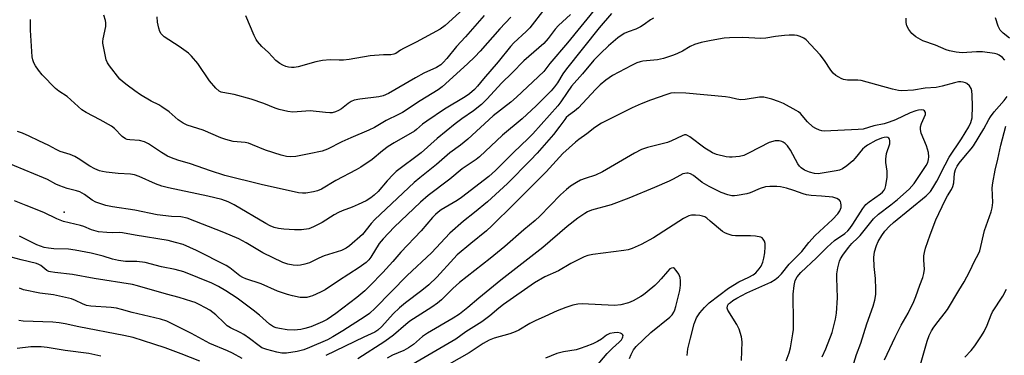
# Model space of a CAD drawing. Units: inches. Extents: x 1339762 to 1345762, y 533445 to 537445.
# Drawn here: x 1340409 to 1340735, y 533665 to 533776 of the extents above; entities that cross this region are included whole.
import ezdxf

# ---------------------------------------------------------------- set-up
doc = ezdxf.new("R2010")
doc.units = ezdxf.units.IN
doc.header["$MEASUREMENT"] = 0
doc.layers.add('ELEV-Spot Elevation', color=7, linetype='Continuous')
doc.layers.add('Undefined', color=1, linetype='Continuous')

msp = doc.modelspace()

# ---------------------------------------------------------------- linework, layer by layer
at = {"layer": 'ELEV-Spot Elevation'}
msp.add_point((1340423.96, 533712.2), dxfattribs=at)
at = {"layer": 'Undefined'}
for points, elevation in [([(1340600.56, 533780.39), (1340590.73, 533768.29), (1340584.95, 533761.48), (1340582.95, 533758.82), (1340573.85, 533750.31), (1340571.94, 533748.69), (1340566.14, 533744.13), (1340557.76, 533736.35), (1340555.32, 533734.43), (1340551.81, 533731.87), (1340547.4, 533728.02), (1340541.86, 533723.64), (1340539.99, 533722.07), (1340526.87, 533709.74), (1340525.69, 533708.45), (1340522.84, 533704.78), (1340518.57, 533701.03), (1340517.42, 533700.26), (1340515.83, 533699.5), (1340510.16, 533697.77), (1340508.34, 533696.99), (1340505.26, 533695.45), (1340503.68, 533694.93), (1340502.33, 533694.6), (1340501.22, 533694.51), (1340499.82, 533694.59), (1340498.11, 533694.99), (1340496.43, 533695.55), (1340489.77, 533698.71), (1340484.25, 533702.09), (1340481.88, 533703.32), (1340476.85, 533705.42), (1340464.69, 533710.22), (1340462.62, 533710.69), (1340459.49, 533710.77), (1340454.78, 533711.28), (1340447.34, 533712.88), (1340440.04, 533713.92), (1340437.79, 533714.45), (1340435.78, 533715.03), (1340434.48, 533715.55), (1340433.24, 533716.2), (1340430.74, 533718.04), (1340429.12, 533718.96), (1340428.07, 533719.31), (1340425.02, 533720.03), (1340422.53, 533720.95), (1340421.18, 533721.53), (1340418.43, 533723.02), (1340417.11, 533723.63), (1340400.96, 533730.21)], 316), ([(1340583.29, 533779.66), (1340578.28, 533773.29), (1340577.1, 533772.05), (1340573.01, 533768.32), (1340571.85, 533767.14), (1340567.83, 533761.98), (1340562.89, 533756.4), (1340560.97, 533753.99), (1340559.97, 533752.91), (1340558.24, 533751.44), (1340556.8, 533750.4), (1340549.97, 533746.39), (1340544.15, 533742.42), (1340542.73, 533741.38), (1340540.76, 533739.59), (1340540.05, 533739.07), (1340533.37, 533735.19), (1340531.38, 533733.94), (1340529.49, 533732.57), (1340526.03, 533729.68), (1340522.26, 533727.15), (1340520.75, 533726.27), (1340514.04, 533722.73), (1340509.23, 533719.85), (1340507.94, 533719.27), (1340506.58, 533718.9), (1340504.1, 533718.45), (1340503, 533718.45), (1340501.62, 533718.64), (1340489.21, 533721.36), (1340477.2, 533724.33), (1340472.44, 533725.86), (1340465.8, 533728.26), (1340461.67, 533729.41), (1340459.53, 533730.2), (1340458.24, 533730.81), (1340456.23, 533731.94), (1340451.91, 533734.87), (1340450.6, 533735.5), (1340448.91, 533735.96), (1340445.68, 533736.14), (1340444.82, 533736.29), (1340444.28, 533736.47), (1340443.2, 533737.25), (1340440.61, 533739.94), (1340439.71, 533740.67), (1340435.85, 533742.84), (1340431.26, 533745.22), (1340429.83, 533746.15), (1340425.01, 533750.55), (1340422.25, 533752.32), (1340421.12, 533753.17), (1340416.69, 533757.72), (1340415.43, 533759.25), (1340414.48, 533760.68), (1340413.94, 533761.68), (1340413.6, 533762.67), (1340413.38, 533763.7), (1340412.85, 533772.49), (1340412.78, 533776.03)], 320), ([(1340556.15, 533779.54), (1340550.18, 533774.07), (1340548.58, 533772.84), (1340540.57, 533768.54), (1340536.42, 533766.5), (1340535.46, 533765.94), (1340533.86, 533764.85), (1340533.17, 533764.55), (1340532.21, 533764.37), (1340529.78, 533764.37), (1340525.4, 533763.98), (1340518.45, 533762.86), (1340516.5, 533762.61), (1340515.15, 533762.56), (1340512.15, 533762.68), (1340509.62, 533762.43), (1340507.37, 533762.02), (1340501.51, 533760.39), (1340500.15, 533760.12), (1340499.35, 533760.12), (1340498.29, 533760.27), (1340497.47, 533760.5), (1340496.39, 533760.94), (1340495.45, 533761.51), (1340494.16, 533762.53), (1340491.65, 533765.13), (1340489.46, 533767.09), (1340488.05, 533768.74), (1340487.6, 533769.44), (1340486.97, 533770.75), (1340484.2, 533777.27)], 326), ([(1340605.3, 533778.07), (1340601.28, 533773.31), (1340590.41, 533759.7), (1340589.2, 533758.03), (1340587.4, 533755.09), (1340586.48, 533753.75), (1340585.29, 533752.43), (1340580.41, 533747.42), (1340575.73, 533743.13), (1340569.27, 533737.71), (1340561.64, 533730.58), (1340560.47, 533729.71), (1340555.86, 533726.58), (1340551.8, 533723.13), (1340544.63, 533717.75), (1340542.05, 533715.49), (1340533.27, 533707.21), (1340529.62, 533703.34), (1340528.35, 533701.77), (1340525.58, 533697.29), (1340524.9, 533696.42), (1340524, 533695.49), (1340521.73, 533693.81), (1340514.91, 533689.42), (1340510.48, 533686.45), (1340508.94, 533685.66), (1340506.3, 533684.48), (1340505.49, 533684.2), (1340504.39, 533683.97), (1340503.28, 533683.87), (1340502.14, 533683.95), (1340499.59, 533684.44), (1340497.92, 533684.87), (1340494.67, 533686.01), (1340489.26, 533688.5), (1340484.17, 533690.09), (1340483.15, 533690.56), (1340482.19, 533691.14), (1340478.85, 533693.76), (1340477.6, 533694.53), (1340467.84, 533699.49), (1340463.4, 533701.47), (1340460.91, 533702.2), (1340458.39, 533702.8), (1340447.47, 533704.56), (1340443.35, 533705.33), (1340442.25, 533705.43), (1340440.15, 533705.38), (1340438.12, 533705.45), (1340435.33, 533705.73), (1340433.06, 533706.32), (1340430.47, 533707.4), (1340429.4, 533707.76), (1340423.72, 533709.06), (1340421.56, 533709.96), (1340417.22, 533712.13), (1340411.34, 533714.39), (1340407.56, 533715.92)], 314), ([(1340591.8, 533777.74), (1340587.73, 533774.05), (1340586.7, 533772.83), (1340584.37, 533769.76), (1340582.91, 533768.15), (1340576.3, 533762.36), (1340572.4, 533758.38), (1340568.91, 533755.01), (1340564.09, 533749.72), (1340562.28, 533747.94), (1340559.58, 533745.78), (1340555.72, 533743.15), (1340553.51, 533741.48), (1340547.55, 533736.67), (1340542.28, 533731.88), (1340534.01, 533725.65), (1340532.96, 533724.67), (1340531.02, 533722.62), (1340527.99, 533719.01), (1340526.74, 533717.83), (1340525.57, 533716.91), (1340524.06, 533715.97), (1340521.36, 533714.72), (1340519.44, 533713.88), (1340516.12, 533712.63), (1340514.85, 533712.08), (1340513.46, 533711.29), (1340509.5, 533708.74), (1340506.61, 533707.33), (1340505, 533706.72), (1340502.59, 533706.34), (1340500.25, 533706.35), (1340496.71, 533706.54), (1340494.96, 533706.82), (1340493.53, 533707.16), (1340492.25, 533707.66), (1340490.75, 533708.44), (1340480.34, 533714.67), (1340478.29, 533715.6), (1340476.2, 533716.42), (1340471.57, 533717.56), (1340458.57, 533720.27), (1340456.36, 533720.82), (1340454.22, 533721.58), (1340448.82, 533724.03), (1340447.3, 533724.56), (1340445.94, 533724.78), (1340441.88, 533725.07), (1340437.84, 533725.48), (1340436.7, 533725.65), (1340435.68, 533725.92), (1340434.19, 533726.53), (1340432.44, 533727.47), (1340428.66, 533730.01), (1340427.51, 533730.67), (1340425.99, 533731.27), (1340422.62, 533732.35), (1340421.33, 533732.97), (1340418.84, 533734.34), (1340415.53, 533735.85), (1340412.42, 533737.41), (1340410.22, 533738.35), (1340408.54, 533738.95)], 318), ([(1340619.23, 533776.56), (1340618.3, 533775.98), (1340616.2, 533774.38), (1340614.98, 533773.65), (1340613.44, 533772.9), (1340610.86, 533771.98), (1340609.58, 533771.39), (1340607.48, 533769.94), (1340604.39, 533767.33), (1340601.67, 533764.81), (1340599.45, 533762.6), (1340595.67, 533758.11), (1340592.06, 533753.99), (1340590.59, 533751.89), (1340588.57, 533748.75), (1340587.58, 533747.45), (1340579.22, 533738.17), (1340577.73, 533736.6), (1340572.81, 533732.02), (1340566.87, 533726.01), (1340564.64, 533724.01), (1340555.61, 533717.03), (1340554.18, 533716.1), (1340548.89, 533712.94), (1340547.92, 533712.26), (1340547.03, 533711.48), (1340546.01, 533710.44), (1340542.27, 533706.06), (1340535.52, 533698.94), (1340532.86, 533695.83), (1340529.59, 533692.19), (1340525.24, 533687.75), (1340523.56, 533686.13), (1340520.98, 533683.91), (1340514.01, 533678.64), (1340511.15, 533676.65), (1340509.55, 533675.83), (1340505.68, 533674.25), (1340503.76, 533673.61), (1340502.37, 533673.3), (1340500.13, 533673.09), (1340497.88, 533673.25), (1340495.34, 533673.61), (1340494.19, 533673.92), (1340493.39, 533674.23), (1340492.66, 533674.63), (1340491.98, 533675.12), (1340488.68, 533678.09), (1340486.62, 533679.71), (1340481.28, 533683.67), (1340477.58, 533686.17), (1340475.1, 533687.6), (1340472.86, 533688.7), (1340463.61, 533692.48), (1340460.77, 533693.21), (1340456.21, 533694.11), (1340450.78, 533695.47), (1340448, 533695.8), (1340444.3, 533695.8), (1340441.97, 533696.17), (1340439.95, 533696.62), (1340436.93, 533697.57), (1340432.93, 533698.58), (1340427.59, 533699.66), (1340425.36, 533699.92), (1340420.57, 533700), (1340418.79, 533700.22), (1340417.33, 533700.5), (1340414.94, 533701.4), (1340409.17, 533704.26)], 312), ([(1340571.98, 533776.84), (1340568.35, 533773), (1340561.87, 533765.62), (1340560.07, 533763.74), (1340557.6, 533761.38), (1340549.23, 533753.72), (1340547.86, 533752.77), (1340541.95, 533749.16), (1340536.08, 533745.29), (1340534.72, 533744.53), (1340530.62, 533742.6), (1340526.76, 533740.3), (1340524.94, 533739.36), (1340518.91, 533736.87), (1340516.03, 533735.54), (1340511.27, 533733.14), (1340509.42, 533732.45), (1340505.13, 533731.49), (1340500.79, 533730.66), (1340499.07, 533730.52), (1340497.67, 533730.61), (1340495.85, 533731.09), (1340490.68, 533732.74), (1340486.42, 533734.56), (1340485.06, 533735.04), (1340483.94, 533735.28), (1340479.99, 533735.62), (1340477.53, 533736.26), (1340475.92, 533736.84), (1340469.99, 533739.43), (1340464.75, 533741), (1340463.45, 533741.66), (1340461.73, 533742.77), (1340458.72, 533745.42), (1340456.37, 533747.14), (1340455.39, 533747.73), (1340452.81, 533749.05), (1340449.25, 533751.13), (1340447.34, 533752.41), (1340444.83, 533754.27), (1340443.29, 533755.5), (1340442.47, 533756.3), (1340438.94, 533760.7), (1340438.32, 533761.69), (1340437.92, 533762.75), (1340437.1, 533766.51), (1340436.8, 533768.24), (1340436.78, 533768.82), (1340436.87, 533769.69), (1340437.73, 533773.75), (1340437.76, 533774.91), (1340437.66, 533775.72), (1340437.13, 533777.53)], 322), ([(1340563.16, 533777.34), (1340556.94, 533770.27), (1340553.96, 533767.1), (1340550.73, 533763.11), (1340549.58, 533761.85), (1340548.75, 533761.08), (1340547.32, 533760.16), (1340543.2, 533758.23), (1340540.35, 533756.74), (1340531.45, 533751.55), (1340529.62, 533750.81), (1340528.28, 533750.45), (1340521.91, 533749.7), (1340520.11, 533749.31), (1340519.09, 533748.84), (1340518.11, 533748.27), (1340515.86, 533746.47), (1340514.9, 533745.85), (1340513.87, 533745.41), (1340512.79, 533745.17), (1340511.95, 533745.12), (1340510.53, 533745.19), (1340505.53, 533745.74), (1340499.77, 533745.37), (1340498.07, 533745.61), (1340495.25, 533746.2), (1340493.91, 533746.64), (1340490.11, 533748.23), (1340485.96, 533749.66), (1340480.25, 533751.24), (1340476.5, 533751.88), (1340475.95, 533752.03), (1340475.32, 533752.33), (1340474.24, 533753.27), (1340472.12, 533755.7), (1340468.23, 533761.49), (1340466.21, 533763.93), (1340465.13, 533764.87), (1340462.1, 533767.08), (1340457.16, 533770.37), (1340456.48, 533770.93), (1340456.1, 533771.36), (1340455.66, 533772.09), (1340455.31, 533773.18), (1340454.94, 533775.19), (1340454.78, 533776.91)], 324), ([(1340735.69, 533762.62), (1340734.91, 533763.46), (1340733.81, 533764.21), (1340733.08, 533764.54), (1340732.26, 533764.77), (1340728.27, 533765.31), (1340726.31, 533765.34), (1340721.54, 533765.05), (1340719.55, 533765.27), (1340717.29, 533765.69), (1340716.23, 533766.05), (1340712.65, 533767.58), (1340708.51, 533768.98), (1340706.22, 533770.31), (1340705.5, 533770.82), (1340704.85, 533771.4), (1340703.82, 533772.76), (1340703.16, 533774.01), (1340702.95, 533775.1), (1340702.93, 533776.5)], 312), ([(1340737.16, 533769.87), (1340735.07, 533771.54), (1340734.07, 533772.57), (1340733.45, 533773.86), (1340732.53, 533776.65)], 314), ([(1340684.21, 533657.46), (1340686.51, 533665), (1340687.92, 533668.83), (1340689.99, 533675.24), (1340692.04, 533681.1), (1340692.55, 533683), (1340692.9, 533684.91), (1340692.96, 533686.67), (1340692.82, 533690.24), (1340692.34, 533694.2), (1340692.22, 533697.18), (1340692.49, 533699.03), (1340693.13, 533701.19), (1340693.7, 533702.5), (1340694.86, 533704.52), (1340695.9, 533705.89), (1340697.43, 533707.6), (1340698.79, 533708.79), (1340709.56, 533717.61), (1340710.41, 533718.37), (1340711.03, 533719.07), (1340711.86, 533720.26), (1340713.16, 533722.53), (1340715.85, 533727.93), (1340717.21, 533730.48), (1340721.25, 533736.54), (1340723.74, 533740.54), (1340724.42, 533741.97), (1340724.8, 533743.5), (1340724.91, 533747.29), (1340724.81, 533751.03), (1340724.69, 533752.44), (1340724.49, 533753.23), (1340723.9, 533754.11), (1340723.12, 533754.84), (1340722.67, 533755.12), (1340721.91, 533755.35), (1340721.1, 533755.43), (1340720.28, 533755.39), (1340718.94, 533755.1), (1340714.88, 533753.99), (1340712.94, 533753.57), (1340709.24, 533753.26), (1340705.4, 533752.66), (1340701.58, 533752.47), (1340700.43, 533752.58), (1340698.47, 533753.03), (1340688.1, 533755.83), (1340686.97, 533755.96), (1340683.56, 533755.96), (1340682.18, 533756.21), (1340681.38, 533756.49), (1340680.62, 533756.9), (1340679.65, 533757.56), (1340678.77, 533758.32), (1340678.04, 533759.24), (1340675.89, 533762.47), (1340674.48, 533764.39), (1340669.79, 533769.32), (1340669.11, 533769.83), (1340667.89, 533770.42), (1340666.86, 533770.74), (1340666, 533770.84), (1340664.25, 533770.86), (1340662.61, 533770.74), (1340659.66, 533770.42), (1340656.47, 533769.93), (1340654.83, 533769.76), (1340648.88, 533770.1), (1340644.44, 533770.03), (1340642.7, 533769.84), (1340638.39, 533769.12), (1340635.02, 533768.42), (1340632.85, 533767.83), (1340631.35, 533767.17), (1340628.84, 533765.61), (1340627.16, 533764.75), (1340625.84, 533764.25), (1340622.55, 533763.19), (1340620.58, 533762.74), (1340615.67, 533762.27), (1340614.84, 533762.09), (1340613.75, 533761.73), (1340611.92, 533760.86), (1340605.64, 533757.45), (1340603.44, 533755.98), (1340601.6, 533754.42), (1340600.05, 533752.87), (1340594.38, 533746.76), (1340593.11, 533745.66), (1340591.13, 533744.25), (1340590.36, 533743.57), (1340589.85, 533742.97), (1340588.23, 533740.7), (1340586.07, 533737.96), (1340580.72, 533731.75), (1340578.5, 533729.4), (1340570.85, 533721.75), (1340564.2, 533715.68), (1340559.97, 533712.09), (1340556.32, 533709.18), (1340551.78, 533705.27), (1340545.68, 533698.69), (1340537.59, 533691.17), (1340527.01, 533680.4), (1340525.16, 533678.65), (1340523.73, 533677.59), (1340516.34, 533672.85), (1340513.01, 533670.86), (1340511.22, 533669.92), (1340505.24, 533667.3), (1340503.38, 533666.58), (1340501.14, 533666.04), (1340497.65, 533665.44), (1340496.1, 533665.47), (1340494.44, 533665.79), (1340491.18, 533666.64), (1340489.47, 533667.29), (1340488.57, 533667.87), (1340485.4, 533670.34), (1340483.54, 533671.63), (1340482.29, 533672.35), (1340479.11, 533673.91), (1340478.03, 533674.58), (1340476.94, 533675.51), (1340474.24, 533678.21), (1340472.19, 533679.73), (1340470.81, 533680.55), (1340468.7, 533681.61), (1340467.36, 533682.22), (1340466.25, 533682.63), (1340462.03, 533683.96), (1340457.85, 533685.05), (1340448.28, 533687.82), (1340446.59, 533688.25), (1340433.92, 533690.19), (1340426.77, 533691.52), (1340420.83, 533692.16), (1340419.43, 533692.41), (1340418.89, 533692.58), (1340418.26, 533692.9), (1340416.2, 533694.52), (1340415.54, 533694.9), (1340414.79, 533695.19), (1340409.74, 533696.37), (1340406.46, 533697.28)], 310), ([(1340675.18, 533664.25), (1340676.38, 533666.9), (1340678.45, 533672.32), (1340679.59, 533676.71), (1340679.85, 533678.77), (1340680.25, 533683.83), (1340679.96, 533690.41), (1340679.97, 533691.79), (1340680.32, 533693.77), (1340680.91, 533695.98), (1340681.25, 533696.75), (1340681.97, 533697.95), (1340683.81, 533700.52), (1340684.95, 533701.87), (1340686.93, 533703.71), (1340687.69, 533704.52), (1340692.14, 533709.99), (1340693.82, 533711.57), (1340697.88, 533714.61), (1340700.08, 533716.37), (1340703.98, 533719.84), (1340705.62, 533721.75), (1340709.64, 533727.65), (1340710.11, 533728.65), (1340710.4, 533729.68), (1340710.46, 533730.52), (1340710.32, 533731.97), (1340710.08, 533733.1), (1340709.72, 533734.16), (1340707.93, 533738.34), (1340707.69, 533739.65), (1340707.77, 533740.49), (1340708.08, 533741.61), (1340709.33, 533744.54), (1340709.37, 533745.23), (1340709.09, 533745.75), (1340708.72, 533745.98), (1340707.95, 533746.09), (1340707.09, 533746.03), (1340706.21, 533745.83), (1340704.25, 533745.12), (1340699.4, 533742.82), (1340697.35, 533742), (1340695.69, 533741.51), (1340692.29, 533740.79), (1340688.74, 533739.77), (1340687.02, 533739.57), (1340675.84, 533739.03), (1340675.02, 533739.12), (1340674.23, 533739.35), (1340672.99, 533739.93), (1340672.05, 533740.53), (1340670.3, 533742.1), (1340667.92, 533744.94), (1340667.24, 533745.49), (1340666.49, 533745.95), (1340662.28, 533748.18), (1340660.67, 533748.93), (1340658.44, 533749.71), (1340655.86, 533750.27), (1340654.42, 533750.29), (1340649.58, 533749.53), (1340648.2, 533749.45), (1340646.86, 533749.67), (1340644.55, 533750.23), (1340643.08, 533750.43), (1340630.01, 533751.63), (1340626.13, 533751.74), (1340625, 533751.6), (1340623.64, 533751.21), (1340618.27, 533749.32), (1340615.13, 533748.08), (1340612.17, 533746.75), (1340603.55, 533742.5), (1340602.03, 533741.67), (1340599.83, 533740.29), (1340597.2, 533738.21), (1340594.51, 533736.31), (1340593.38, 533735.39), (1340589.23, 533731.67), (1340583.67, 533725.62), (1340573.1, 533714.92), (1340565.66, 533707.66), (1340563.88, 533706.04), (1340558.73, 533701.87), (1340554.21, 533698.01), (1340553.08, 533696.86), (1340547.44, 533690.61), (1340544.85, 533688.12), (1340542.51, 533686.23), (1340537.04, 533682.17), (1340535.05, 533680.53), (1340532.96, 533678.51), (1340529.21, 533674.35), (1340527.95, 533673.14), (1340526.89, 533672.48), (1340523.24, 533670.79), (1340510.69, 533664.67)], 308), ([(1340695.82, 533663.21), (1340699.29, 533670.78), (1340701.33, 533674.71), (1340703.61, 533678.74), (1340705.5, 533682.62), (1340706.18, 533684.21), (1340707.49, 533688.04), (1340708.44, 533690.53), (1340708.81, 533691.91), (1340708.99, 533693.31), (1340708.84, 533696.32), (1340708.85, 533697.72), (1340709.02, 533698.84), (1340709.42, 533700.26), (1340710.89, 533704.72), (1340712.85, 533709.7), (1340715.87, 533716.14), (1340716.69, 533717.64), (1340718, 533719.75), (1340718.47, 533720.69), (1340718.76, 533721.93), (1340718.98, 533725.18), (1340719.32, 533726.35), (1340719.89, 533727.47), (1340720.54, 533728.41), (1340722.58, 533730.97), (1340724.54, 533733.2), (1340725.3, 533734.24), (1340728.65, 533739.78), (1340730.33, 533742.88), (1340730.95, 533743.83), (1340732.17, 533745.43), (1340735.46, 533749.22), (1340736.48, 533750.54)], 312), ([(1340707.7, 533661.69), (1340709.96, 533669.4), (1340710.62, 533671.36), (1340711.36, 533672.89), (1340712.15, 533674.1), (1340713.52, 533675.98), (1340715.61, 533678.51), (1340716.61, 533679.96), (1340720.37, 533686.23), (1340722.17, 533689.06), (1340723.98, 533692.48), (1340725.74, 533696.17), (1340726.87, 533698.2), (1340727.41, 533699.4), (1340728.92, 533706.08), (1340731.12, 533712.3), (1340731.49, 533713.62), (1340731.65, 533715.36), (1340731.49, 533720.23), (1340731.68, 533721.94), (1340732.47, 533726.18), (1340733.37, 533729.78), (1340734.36, 533734.38), (1340735.96, 533740.7)], 314), ([(1340663.23, 533662.97), (1340664.19, 533665.59), (1340664.6, 533667.25), (1340665.44, 533671.84), (1340665.61, 533673.27), (1340665.69, 533675.54), (1340665.52, 533685.08), (1340665.81, 533687.88), (1340666.17, 533689.51), (1340666.84, 533690.77), (1340668.06, 533692.23), (1340673.29, 533697.05), (1340676.82, 533700.63), (1340679.26, 533702.8), (1340682.62, 533705.08), (1340683.65, 533705.97), (1340684.34, 533706.83), (1340685.28, 533708.22), (1340688.61, 533713.46), (1340689.63, 533714.71), (1340690.71, 533715.62), (1340694.5, 533718.3), (1340695.14, 533718.86), (1340695.66, 533719.5), (1340696.01, 533720.2), (1340696.24, 533720.99), (1340696.64, 533723.79), (1340696.63, 533725.82), (1340696.28, 533728.7), (1340696.24, 533729.81), (1340696.47, 533731.67), (1340697.54, 533734.89), (1340697.53, 533735.92), (1340697.4, 533736.38), (1340697.18, 533736.75), (1340696.85, 533736.98), (1340696.41, 533737.04), (1340695.65, 533736.96), (1340694.84, 533736.75), (1340692.94, 533735.92), (1340690.15, 533734.42), (1340689.29, 533733.8), (1340688.5, 533733.06), (1340686.11, 533730.1), (1340685.32, 533729.25), (1340683.28, 533727.57), (1340681.84, 533726.59), (1340680.87, 533726.18), (1340679.78, 533725.89), (1340673.86, 533724.93), (1340672.58, 533725), (1340670.95, 533725.42), (1340669.33, 533726.13), (1340668.13, 533726.91), (1340667.58, 533727.46), (1340667.09, 533728.18), (1340664.6, 533732.78), (1340663.67, 533734.2), (1340662.88, 533734.94), (1340662.22, 533735.39), (1340661.73, 533735.61), (1340660.92, 533735.82), (1340660.08, 533735.87), (1340659.51, 533735.81), (1340657.56, 533735.27), (1340650.98, 533731.87), (1340649.15, 533731.03), (1340647.79, 533730.7), (1340645.28, 533730.41), (1340644.44, 533730.41), (1340643.33, 533730.6), (1340640.14, 533731.37), (1340638.82, 533731.84), (1340637.86, 533732.39), (1340636.22, 533733.47), (1340631.28, 533737.23), (1340630.54, 533737.65), (1340630.03, 533737.8), (1340629.51, 533737.79), (1340628.76, 533737.56), (1340625.21, 533735.83), (1340623.89, 533735.3), (1340617.23, 533733.65), (1340615.27, 533732.95), (1340612.97, 533731.81), (1340602.4, 533725.6), (1340600.02, 533724.48), (1340596.6, 533723.41), (1340595.02, 533722.8), (1340593.74, 533722.09), (1340591.77, 533720.82), (1340590.41, 533719.73), (1340588.46, 533717.97), (1340581.59, 533710.92), (1340579.99, 533709.41), (1340576.3, 533706.32), (1340570.04, 533700.87), (1340565.15, 533696.84), (1340554.93, 533688.85), (1340552.71, 533686.87), (1340549.04, 533683.14), (1340547.73, 533682.04), (1340545.78, 533680.71), (1340538.48, 533676.04), (1340537.17, 533675), (1340533.07, 533671.44), (1340530.26, 533669.35), (1340521.25, 533663.54)], 306), ([(1340648.45, 533663), (1340648.59, 533669.19), (1340648.38, 533670.91), (1340647.65, 533673.37), (1340646.84, 533674.95), (1340643.93, 533679.68), (1340643.69, 533680.39), (1340643.77, 533681.14), (1340644.15, 533681.78), (1340644.71, 533682.31), (1340645.57, 533682.96), (1340646.81, 533683.7), (1340650.2, 533685.43), (1340658.13, 533688.99), (1340659.6, 533689.85), (1340660.7, 533690.73), (1340661.66, 533691.76), (1340664.23, 533694.95), (1340668.39, 533699.13), (1340670.77, 533702.1), (1340672.84, 533704.45), (1340678.53, 533709.76), (1340680.37, 533711.69), (1340681.01, 533712.69), (1340681.38, 533713.76), (1340681.42, 533714.55), (1340681.32, 533715.32), (1340681.16, 533715.79), (1340680.89, 533716.18), (1340680.02, 533716.75), (1340678.7, 533717.15), (1340674.93, 533717.55), (1340671.54, 533717.7), (1340669.9, 533717.96), (1340668.83, 533718.24), (1340665.75, 533719.35), (1340663.31, 533720.11), (1340661.28, 533720.61), (1340660.14, 533720.73), (1340657.83, 533720.75), (1340656.41, 533720.63), (1340654.59, 533720.07), (1340651.24, 533718.63), (1340650.17, 533718.27), (1340646.96, 533717.7), (1340646.08, 533717.62), (1340645.22, 533717.65), (1340643.85, 533718), (1340641.68, 533718.76), (1340637.64, 533720.72), (1340635.4, 533722.07), (1340632.46, 533724.37), (1340631.51, 533724.89), (1340630.77, 533725.13), (1340630.26, 533725.17), (1340628.94, 533724.88), (1340627.94, 533724.4), (1340625.79, 533723.15), (1340624.46, 533722.51), (1340619.58, 533720.38), (1340611.12, 533716.89), (1340605.19, 533714.61), (1340598.68, 533712.89), (1340597.42, 533712.35), (1340596.46, 533711.81), (1340594.17, 533710.2), (1340590.69, 533707.45), (1340582.58, 533700.48), (1340568.63, 533689.69), (1340561.33, 533683.73), (1340557.69, 533680.56), (1340554.94, 533678.36), (1340552.89, 533677.03), (1340544.38, 533672.12), (1340542.74, 533670.95), (1340539.69, 533668.39), (1340538.04, 533667.19), (1340536.53, 533666.39), (1340532.72, 533664.79), (1340530.99, 533663.83)], 304), ([(1340630.35, 533664.74), (1340630.58, 533666.94), (1340631.54, 533670.41), (1340632.67, 533675.22), (1340633.54, 533677.17), (1340634.64, 533678.89), (1340636.12, 533680.64), (1340637.68, 533682.11), (1340644.06, 533687.05), (1340647.5, 533689.06), (1340650.83, 533690.7), (1340652.25, 533691.48), (1340653.13, 533692.15), (1340654.3, 533693.39), (1340654.9, 533694.33), (1340655.43, 533695.6), (1340655.81, 533696.99), (1340656.11, 533698.72), (1340656.3, 533700.69), (1340656.29, 533701.79), (1340656.06, 533702.58), (1340655.63, 533703.28), (1340655.24, 533703.65), (1340654.77, 533703.9), (1340653.1, 533704.27), (1340651.36, 533704.41), (1340646.43, 533704.35), (1340645.29, 533704.52), (1340643.62, 533704.97), (1340642.84, 533705.31), (1340642.11, 533705.8), (1340638.08, 533709.26), (1340636.93, 533710.17), (1340636.21, 533710.63), (1340635.43, 533710.93), (1340634.6, 533711.1), (1340633.19, 533711.26), (1340632.34, 533711.26), (1340631.8, 533711.18), (1340631.01, 533710.94), (1340629.23, 533710.13), (1340619.24, 533703.66), (1340615.18, 533701.51), (1340612.17, 533700.21), (1340610.8, 533699.75), (1340609.43, 533699.46), (1340599.1, 533698.16), (1340597.54, 533697.8), (1340596.25, 533697.37), (1340591.91, 533695.22), (1340587.74, 533692.77), (1340583.28, 533690.76), (1340579.83, 533688.74), (1340569.59, 533681.65), (1340567.97, 533680.38), (1340565, 533677.84), (1340562.41, 533675.9), (1340557.11, 533672.5), (1340553.71, 533670.08), (1340537.89, 533660.81)], 302), ([(1340611.27, 533663.72), (1340611.85, 533665.04), (1340612.65, 533666.56), (1340613.48, 533667.67), (1340618.34, 533672.29), (1340624.67, 533677.36), (1340625.38, 533678.13), (1340625.95, 533679.01), (1340626.28, 533679.8), (1340626.61, 533680.89), (1340627.96, 533686.24), (1340628.21, 533687.98), (1340628.23, 533689.43), (1340628.08, 533690.56), (1340627.6, 533691.63), (1340626.8, 533692.89), (1340626.26, 533693.5), (1340625.86, 533693.73), (1340625.26, 533693.69), (1340624.65, 533693.37), (1340623.84, 533692.59), (1340621.83, 533690.09), (1340620.72, 533688.84), (1340619.65, 533687.86), (1340617.14, 533685.77), (1340615.98, 533684.85), (1340615.02, 533684.2), (1340612.5, 533682.83), (1340610.94, 533682.12), (1340608.38, 533681.51), (1340606.35, 533681.25), (1340595.56, 533681.8), (1340594.15, 533681.73), (1340592.55, 533681.36), (1340590.21, 533680.61), (1340587.34, 533679.52), (1340583.29, 533677.62), (1340580.09, 533676.24), (1340578.31, 533675.31), (1340574.67, 533673.11), (1340573.45, 533672.49), (1340571.66, 533671.84), (1340566.48, 533670.42), (1340564.83, 533669.78), (1340562.78, 533668.68), (1340558.22, 533665.62), (1340551.5, 533661.85)], 300), ([(1340482.98, 533663.74), (1340479.72, 533665.44), (1340478.07, 533666.22), (1340472.29, 533668.64), (1340466.12, 533672.02), (1340459.81, 533675.23), (1340457.96, 533676.08), (1340455.87, 533676.79), (1340446.55, 533678.95), (1340443.02, 533679.98), (1340441.34, 533680.37), (1340439.59, 533680.58), (1340432.79, 533681.08), (1340431.35, 533681.3), (1340430.08, 533681.78), (1340427.77, 533682.96), (1340426.43, 533683.44), (1340420.39, 533684.82), (1340415.92, 533685.38), (1340410.5, 533686.51), (1340409.12, 533686.96)], 308), ([(1340722.36, 533664.18), (1340724.48, 533666.39), (1340725.75, 533667.87), (1340727.94, 533671.21), (1340728.8, 533672.7), (1340729.81, 533674.74), (1340731.09, 533678.16), (1340731.57, 533679.19), (1340734.96, 533684.41), (1340736.23, 533686.65)], 316), ([(1340468.92, 533662.85), (1340462.76, 533665.28), (1340457.42, 533667.23), (1340453.7, 533668.48), (1340446.83, 533670.62), (1340443.75, 533671.35), (1340428.8, 533674.19), (1340424.34, 533675.2), (1340422.32, 533675.57), (1340420.25, 533675.75), (1340410.41, 533676.13), (1340408.99, 533676.32)], 306), ([(1340598.44, 533658.93), (1340603.92, 533665.31), (1340605.63, 533667.12), (1340607.92, 533669.16), (1340608.64, 533669.91), (1340609.01, 533670.52), (1340609.14, 533670.93), (1340609.15, 533671.32), (1340609, 533671.64), (1340608.74, 533671.89), (1340608.32, 533672.09), (1340607.31, 533672.28), (1340606.19, 533672.24), (1340604.81, 533671.95), (1340603.7, 533671.41), (1340601.99, 533670.1), (1340600.73, 533669.36), (1340599.18, 533668.6), (1340596.86, 533667.68), (1340594.95, 533667), (1340593.57, 533666.62), (1340589.44, 533665.91), (1340587.18, 533665.37), (1340583.47, 533663.86)], 298), ([(1340436.13, 533664.46), (1340432.12, 533665.36), (1340424.3, 533666.3), (1340418.35, 533667.32), (1340416.31, 533667.58), (1340412.92, 533667.57), (1340408.39, 533667)], 304)]:
    msp.add_lwpolyline(points, dxfattribs=dict(at, elevation=elevation))

doc.saveas('drawing.dxf')
